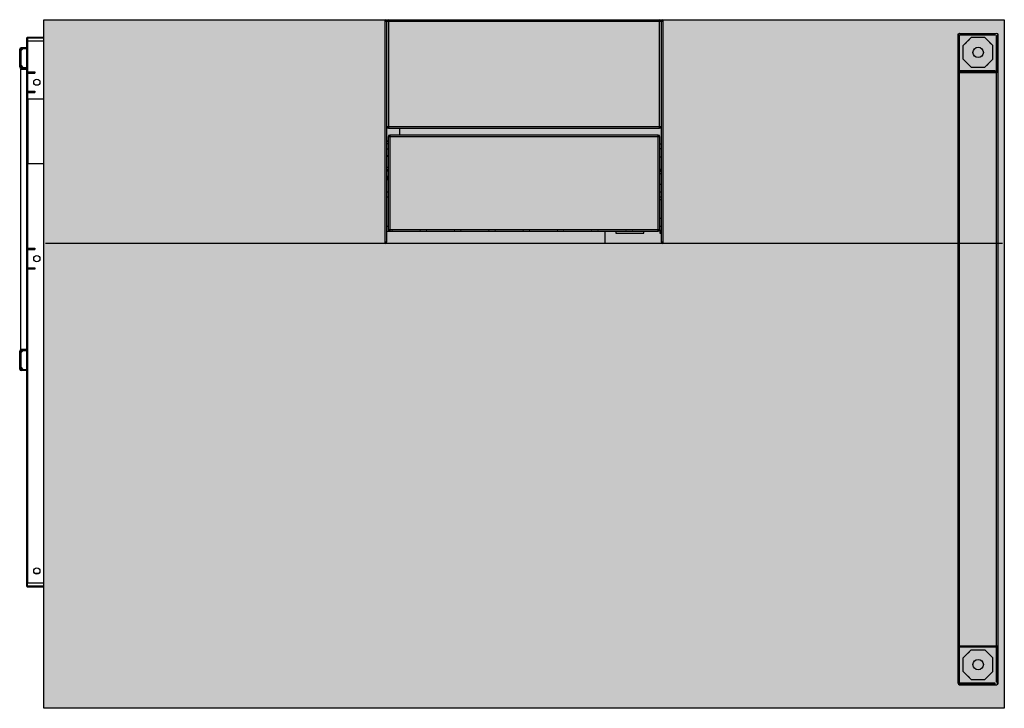
# Model space of a CAD drawing. Units: millimetres. Extents: x -0.03 to 1.2, y 0 to 0.86.
import ezdxf

# ---------------------------------------------------------------- set-up
doc = ezdxf.new("R2010")
doc.units = ezdxf.units.MM
doc.layers.add('.Operis_HACH', color=255, linetype='Continuous')
doc.layers.add('.Operis_MOBI', color=1, linetype='Continuous')

msp = doc.modelspace()

# ---------------------------------------------------------------- hatches: boundary and pattern name
at = {"layer": '.Operis_HACH', "true_color": 0xeaecd4}
h = msp.add_hatch(color=254, dxfattribs=at)
h.dxf.hatch_style = 1
h.paths.add_polyline_path([(1.2, 0.8597), (0, 0.8597), (0, 0), (1.2, 0)])
at = {"layer": '.Operis_HACH', "true_color": 0x939598}
h = msp.add_hatch(color=252, dxfattribs=at)
h.dxf.hatch_style = 1
edge = h.paths.add_edge_path()
edge.add_line((0.4264, 0.5803), (0.7736, 0.5803))
edge.add_arc((0.7736, 0.5824), 0.00214, 180.0001, 270.0002, ccw=False)
edge.add_line((0.7714, 0.5824), (0.7714, 0.8576))
edge.add_arc((0.7736, 0.8576), 0.00214, 90.1865, 180, ccw=False)
edge.add_line((0.7736, 0.8597), (0.4264, 0.8597))
edge.add_arc((0.4264, 0.8576), 0.00214, -0.0011, 90.0003, ccw=False)
edge.add_line((0.4286, 0.8576), (0.4286, 0.5824))
edge.add_arc((0.4264, 0.5824), 0.00214, -90, 0, ccw=False)

# ---------------------------------------------------------------- linework, layer by layer
at = {"layer": '.Operis_MOBI'}
for p, q in [((0.4264, 0.5803), (0.4264, 0.8597)), ((0.7736, 0.8576), (0.4264, 0.8576)), ((0.4286, 0.5824), (0.4286, 0.8576)), ((0.4307, 0.8597), (0.4307, 0.7243)), ((0.7693, 0.7243), (0.7693, 0.8597)), ((0.7714, 0.8576), (0.7714, 0.5824)), ((0.7736, 0.8597), (0.7736, 0.5803)), ((0.4286, 0.7264), (0.7714, 0.7264)), ((0.7697, 0.7136), (0.4303, 0.7136)), ((0.4303, 0.7136), (0.4303, 0.5979)), ((0.4307, 0.7243), (0.7693, 0.7243)), ((0.4324, 0.7157), (0.4324, 0.5957)), ((0.7676, 0.7157), (0.4324, 0.7157)), ((0.4443, 0.7243), (0.4443, 0.7157)), ((0.7676, 0.5957), (0.7676, 0.7157)), ((0.7697, 0.5979), (0.7697, 0.7136)), ((0.4303, 0.7079), (0.4286, 0.7079)), ((0.4303, 0.7078), (0.4286, 0.7078)), ((0.4286, 0.705), (0.4288, 0.705)), ((0.4288, 0.705), (0.4303, 0.705)), ((0.4288, 0.6981), (0.4286, 0.6982)), ((0.4303, 0.6897), (0.4286, 0.6897)), ((0.4286, 0.6894), (0.4303, 0.6894)), ((0.4303, 0.6981), (0.4288, 0.6981)), ((0.7697, 0.6883), (0.7714, 0.6883)), ((0.4303, 0.6753), (0.4286, 0.6753)), ((0.4286, 0.6729), (0.4303, 0.6729)), ((0.4303, 0.672), (0.4286, 0.672)), ((0.4286, 0.6712), (0.4303, 0.6712)), ((0.7697, 0.6732), (0.7714, 0.6732)), ((0.7714, 0.672), (0.7697, 0.672)), ((0.7697, 0.6712), (0.7714, 0.6712)), ((0.7714, 0.6702), (0.7697, 0.6702)), ((0.7697, 0.6678), (0.7714, 0.6678)), ((0.7714, 0.6538), (0.7697, 0.6538)), ((0.4286, 0.645), (0.4288, 0.645)), ((0.4288, 0.645), (0.4303, 0.645)), ((0.4288, 0.6381), (0.4286, 0.6382)), ((0.4303, 0.6381), (0.4288, 0.6381)), ((0.7697, 0.6353), (0.7714, 0.6353)), ((0.7697, 0.6352), (0.7714, 0.6352)), ((0.7714, 0.6116), (0.7697, 0.6116)), ((0.4286, 0.6021), (0.4288, 0.6021)), ((0.4288, 0.5953), (0.4286, 0.5953)), ((0.4288, 0.6021), (0.4303, 0.6021)), ((0.434, 0.5953), (0.4288, 0.5953)), ((0.4303, 0.5979), (0.7697, 0.5979)), ((0.4324, 0.5957), (0.7676, 0.5957)), ((0.4768, 0.5953), (0.4717, 0.5953)), ((0.5197, 0.5953), (0.5146, 0.5953)), ((0.5626, 0.5953), (0.5574, 0.5953)), ((0.6054, 0.5953), (0.6003, 0.5953)), ((0.6483, 0.5953), (0.6431, 0.5953)), ((0.6911, 0.5953), (0.686, 0.5953)), ((0.7014, 0.5803), (0.7014, 0.5957)), ((0.7148, 0.5957), (0.7148, 0.593)), ((0.7148, 0.5931), (0.7497, 0.5931)), ((0.7148, 0.593), (0.7497, 0.593)), ((0.734, 0.5953), (0.7288, 0.5953)), ((0.7497, 0.593), (0.7497, 0.5957)), ((0.7697, 0.5975), (0.7697, 0.593)), ((0.7697, 0.5931), (0.7714, 0.5931)), ((0.7697, 0.593), (0.7714, 0.593)), ((1.1979, 0.5803), (0.0021, 0.5803)), ((0.4264, 0.5824), (0.4286, 0.5824)), ((0.7714, 0.5824), (0.7736, 0.5824))]:
    msp.add_line(p, q, dxfattribs=at)
at = {"layer": '.Operis_MOBI', "color": 254}
for p, q in [((-0.0206, 0.8375), (-0.0214, 0.8367)), ((0, 0.8367), (-0.0214, 0.8367)), ((-0.0214, 0.8367), (-0.0214, 0.1527)), ((0, 0.8375), (-0.0206, 0.8375)), ((-0.0201, 0.8375), (-0.0201, 0.8332)), ((1.1423, 0.0312), (1.1423, 0.8419)), ((1.1438, 0.8405), (1.1438, 0.7959)), ((1.1442, 0.8425), (1.1904, 0.8425)), ((1.1885, 0.8406), (1.1442, 0.8406)), ((1.1442, 0.0331), (1.1442, 0.8401)), ((1.1443, 0.841), (1.1889, 0.841)), ((1.1588, 0.8374), (1.1488, 0.8274)), ((1.1547, 0.8333), (1.1588, 0.8374)), ((1.1758, 0.8374), (1.1588, 0.8374)), ((1.1798, 0.8333), (1.1758, 0.8374)), ((1.1758, 0.8374), (1.1858, 0.8274)), ((1.1904, 0.0331), (1.1904, 0.8401)), ((1.1908, 0.8405), (1.1908, 0.7959)), ((1.1923, 0.0312), (1.1923, 0.8419)), ((-0.0214, 0.8247), (-0.0283, 0.8247)), ((-0.0214, 0.8332), (0, 0.8332)), ((-0.0197, 0.1561), (-0.0197, 0.8332)), ((1.1488, 0.8274), (1.1528, 0.8314)), ((1.1488, 0.8104), (1.1488, 0.8274)), ((1.1858, 0.8274), (1.1817, 0.8314)), ((1.1858, 0.8104), (1.1858, 0.8274)), ((-0.03, 0.8007), (-0.03, 0.8229)), ((-0.0261, 0.8234), (-0.0287, 0.8208)), ((-0.0287, 0.8229), (-0.0287, 0.8007)), ((-0.0214, 0.8234), (-0.0283, 0.8234)), ((-0.0287, 0.8028), (-0.0261, 0.8002)), ((-0.0283, 0.8002), (-0.0214, 0.8002)), ((1.1588, 0.8004), (1.1488, 0.8104)), ((1.1547, 0.8044), (1.1588, 0.8004)), ((1.1588, 0.8004), (1.1758, 0.8004)), ((1.1758, 0.8004), (1.1858, 0.8104)), ((1.1798, 0.8044), (1.1758, 0.8004)), ((-0.0289, 0.7981), (-0.0214, 0.7981)), ((-0.0289, 0.7981), (-0.0289, 0.4484)), ((-0.0214, 0.7989), (-0.0283, 0.7989)), ((-0.0214, 0.7947), (-0.0111, 0.7947)), ((-0.0214, 0.793), (-0.0111, 0.793)), ((-0.0198, 0.7947), (-0.0198, 0.793)), ((-0.0111, 0.7947), (-0.0111, 0.793)), ((1.1885, 0.7958), (1.1442, 0.7958)), ((1.1442, 0.7939), (1.1904, 0.7939)), ((1.1443, 0.7954), (1.1889, 0.7954)), ((1.1923, 0.0774), (1.1923, 0.7958)), ((-0.0214, 0.7704), (-0.0111, 0.7704)), ((-0.0214, 0.7687), (-0.0111, 0.7687)), ((-0.0198, 0.7704), (-0.0198, 0.7687)), ((-0.0111, 0.7704), (-0.0111, 0.7687)), ((-0.0214, 0.7611), (0, 0.7611)), ((-0.0214, 0.7585), (-0.0198, 0.7585)), ((-0.0198, 0.7611), (-0.0198, 0.6797)), ((-0.0214, 0.6822), (-0.0198, 0.6822)), ((0, 0.6797), (-0.0214, 0.6797)), ((-0.0214, 0.5745), (-0.0111, 0.5745)), ((-0.0214, 0.5727), (-0.0111, 0.5727)), ((-0.0198, 0.5745), (-0.0198, 0.5727)), ((-0.0111, 0.5745), (-0.0111, 0.5727)), ((-0.0214, 0.5501), (-0.0111, 0.5501)), ((-0.0111, 0.5484), (-0.0214, 0.5484)), ((-0.0198, 0.5501), (-0.0198, 0.5484)), ((-0.0111, 0.5501), (-0.0111, 0.5484)), ((-0.03, 0.4235), (-0.03, 0.4458)), ((-0.0289, 0.4484), (-0.0214, 0.4484)), ((-0.0261, 0.4462), (-0.0287, 0.4437)), ((-0.0287, 0.4458), (-0.0287, 0.4235)), ((-0.0283, 0.4475), (-0.0214, 0.4475)), ((-0.0214, 0.4462), (-0.0283, 0.4462)), ((-0.0287, 0.4257), (-0.0261, 0.4231)), ((-0.0283, 0.4231), (-0.0214, 0.4231)), ((-0.0214, 0.4218), (-0.0283, 0.4218)), ((-0.0115, 0.1689), (-0.0056, 0.1689)), ((0, 0.1561), (-0.0214, 0.1561)), ((-0.0214, 0.1527), (0, 0.1527)), ((-0.0214, 0.1527), (-0.0206, 0.1518)), ((-0.0206, 0.1518), (0, 0.1518)), ((-0.0201, 0.1518), (-0.0201, 0.1561)), ((1.1438, 0.0761), (1.1438, 0.0315)), ((1.1442, 0.0781), (1.1904, 0.0781)), ((1.1885, 0.0762), (1.1442, 0.0762)), ((1.1443, 0.0766), (1.1889, 0.0766)), ((1.1908, 0.0761), (1.1908, 0.0315)), ((1.1588, 0.073), (1.1488, 0.063)), ((1.1488, 0.063), (1.1528, 0.067)), ((1.1488, 0.046), (1.1488, 0.063)), ((1.1547, 0.0689), (1.1588, 0.073)), ((1.1588, 0.073), (1.1758, 0.073)), ((1.1798, 0.0689), (1.1758, 0.073)), ((1.1758, 0.073), (1.1858, 0.063)), ((1.1858, 0.063), (1.1817, 0.067)), ((1.1858, 0.046), (1.1858, 0.063)), ((1.1588, 0.036), (1.1488, 0.046)), ((1.1547, 0.04), (1.1588, 0.036)), ((1.1758, 0.036), (1.1858, 0.046)), ((1.1798, 0.04), (1.1758, 0.036)), ((1.1885, 0.0314), (1.1442, 0.0314)), ((1.1442, 0.0295), (1.1904, 0.0295)), ((1.1443, 0.031), (1.1889, 0.031)), ((1.1588, 0.036), (1.1758, 0.036))]:
    msp.add_line(p, q, dxfattribs=at)
at = {"layer": '.Operis_MOBI'}
msp.add_lwpolyline([(1.2, 0), (0, 0), (0, 0.8597), (1.2, 0.8597)], close=True, dxfattribs=at)
for points in [[(0.7697, 0.7044), (0.7706, 0.7048), (0.7714, 0.705)], [(0.7714, 0.6982), (0.7706, 0.6983), (0.7697, 0.6988)], [(0.7697, 0.6444), (0.7706, 0.6448), (0.7714, 0.645)], [(0.7714, 0.6382), (0.7706, 0.6383), (0.7697, 0.6388)], [(0.4356, 0.5957), (0.435, 0.5955), (0.434, 0.5953)], [(0.4717, 0.5953), (0.4706, 0.5955), (0.47, 0.5957)], [(0.4785, 0.5957), (0.4779, 0.5955), (0.4768, 0.5953)], [(0.5146, 0.5953), (0.5135, 0.5955), (0.5129, 0.5957)], [(0.5214, 0.5957), (0.5208, 0.5955), (0.5197, 0.5953)], [(0.5574, 0.5953), (0.5564, 0.5955), (0.5558, 0.5957)], [(0.5642, 0.5957), (0.5636, 0.5955), (0.5626, 0.5953)], [(0.6003, 0.5953), (0.5992, 0.5955), (0.5986, 0.5957)], [(0.6071, 0.5957), (0.6065, 0.5955), (0.6054, 0.5953)], [(0.6431, 0.5953), (0.6421, 0.5955), (0.6415, 0.5957)], [(0.6499, 0.5957), (0.6493, 0.5955), (0.6483, 0.5953)], [(0.686, 0.5953), (0.6849, 0.5955), (0.6843, 0.5957)], [(0.6928, 0.5957), (0.6922, 0.5955), (0.6911, 0.5953)], [(0.7288, 0.5953), (0.7278, 0.5955), (0.7272, 0.5957)], [(0.7356, 0.5957), (0.735, 0.5955), (0.734, 0.5953)], [(0.7697, 0.6015), (0.7706, 0.602), (0.7714, 0.6021)], [(0.7714, 0.5953), (0.7706, 0.5955), (0.7697, 0.5959)]]:
    msp.add_lwpolyline(points, dxfattribs=at)
at = {"layer": '.Operis_MOBI', "color": 254}
for centre, radius in [((1.1673, 0.8189), 0.0065), ((-0.0086, 0.7817), 0.00386), ((-0.0086, 0.5614), 0.00386), ((-0.0086, 0.1714), 0.00386), ((1.1673, 0.0545), 0.0065)]:
    msp.add_circle(centre, radius, dxfattribs=at)
at = {"layer": '.Operis_MOBI'}
for centre, radius, start, end in [((0.4264, 0.8576), 0.00214, 0, 90), ((0.4307, 0.8576), 0.00214, 90, 180), ((0.7693, 0.8576), 0.00214, 0, 90), ((0.7736, 0.8576), 0.00214, 90, 180), ((0.4307, 0.7264), 0.00214, 180, 270), ((0.7693, 0.7264), 0.00214, 270, 0), ((0.4324, 0.7136), 0.00214, 90, 180), ((0.7676, 0.7136), 0.00214, 0, 90), ((0.4314, 0.6621), 0.00257, 116.0608, 243.9392), ((0.4324, 0.5979), 0.00214, 180, 270), ((0.7676, 0.5979), 0.00214, 270, 0), ((0.4264, 0.5824), 0.00214, 270, 0), ((0.7736, 0.5824), 0.00214, 180, 270)]:
    msp.add_arc(centre, radius, start, end, dxfattribs=at)
at = {"layer": '.Operis_MOBI', "color": 254}
for centre, radius, start, end in [((1.1443, 0.8405), 0.00201, 90.0595, 176.892), ((1.1442, 0.8406), 0.0019, 90, 180), ((1.1903, 0.8405), 0.00201, 3.108, 89.9405), ((1.1904, 0.8406), 0.0019, 0, 90), ((-0.0283, 0.8229), 0.00171, 90, 180), ((-0.0283, 0.8229), 0.000429, 90, 180), ((-0.0283, 0.8007), 0.00171, 180, 270), ((-0.0283, 0.8007), 0.000429, 180, 270), ((1.1443, 0.7959), 0.002, 180, 270), ((1.1442, 0.7958), 0.0019, 180, 270), ((1.1443, 0.7959), 0.0005, 180, 270), ((1.1903, 0.7959), 0.00201, 270.0595, 356.892), ((1.1904, 0.7958), 0.0019, 270, 0), ((-0.0283, 0.4458), 0.00171, 90, 180), ((-0.0283, 0.4458), 0.000429, 90, 180), ((-0.0283, 0.4235), 0.00171, 180, 270), ((-0.0283, 0.4235), 0.000429, 180, 270), ((1.1443, 0.0761), 0.00201, 90.0595, 176.892), ((1.1442, 0.0762), 0.0019, 90, 180), ((1.1903, 0.0761), 0.00201, 3.108, 89.9405), ((1.1904, 0.0762), 0.0019, 0, 90), ((1.1443, 0.0315), 0.002, 180, 270), ((1.1442, 0.0314), 0.0019, 180, 270), ((1.1443, 0.0315), 0.0005, 180, 270), ((1.1903, 0.0315), 0.00201, 270.0595, 356.892), ((1.1904, 0.0314), 0.0019, 270, 0)]:
    msp.add_arc(centre, radius, start, end, dxfattribs=at)

doc.saveas('drawing.dxf')
